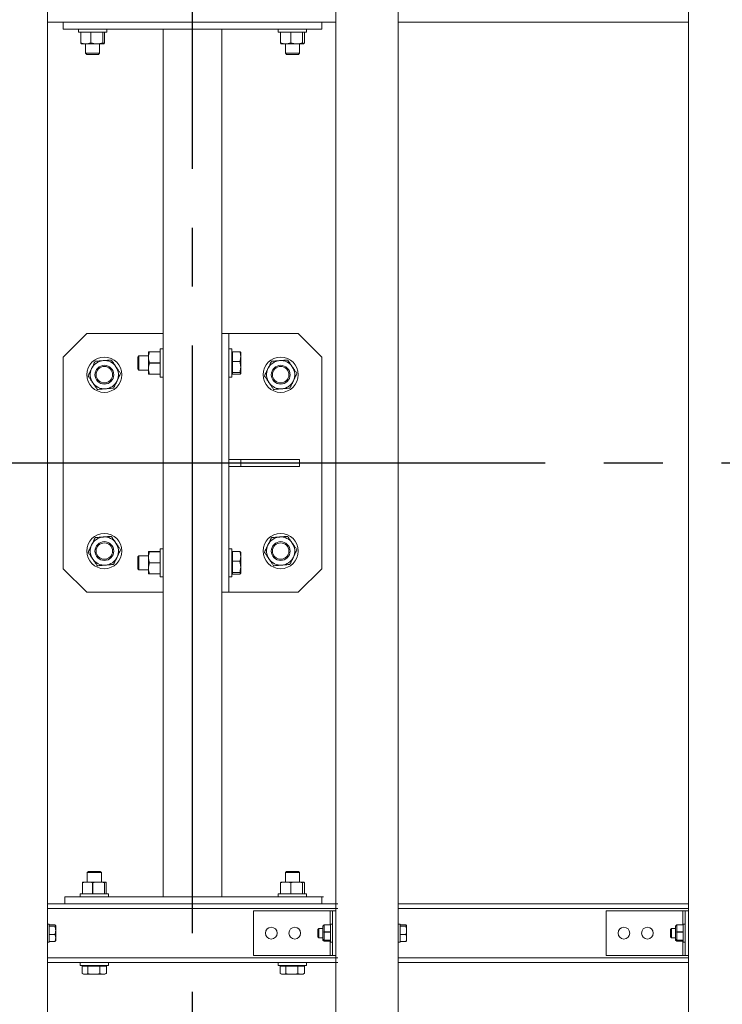
# Model space of a CAD drawing. Extents: x 0 to 21000, y -2002 to 14850.
# Drawn here: x 2624 to 3221, y 11383 to 12220 of the extents above; entities that cross this region are included whole.
import ezdxf

# ---------------------------------------------------------------- set-up
doc = ezdxf.new("R2010")
doc.units = 0
doc.header["$LTSCALE"] = 50
doc.header["$MEASUREMENT"] = 0
doc.linetypes.add('CENS', pattern=[13, 10, -1, 1, -1])
doc.layers.get('0').update_dxf_attribs({"linetype": 'CONTINUOUS'})

msp = doc.modelspace()

# ---------------------------------------------------------------- linework, layer by layer
at = {"color": 7, "linetype": 'Continuous', "lineweight": 15}
for p, q in [((2647.21, 10143.11), (2647.21, 12543.11)), ((2892.71, 10143.11), (2892.71, 12543.11)), ((2945.71, 10143.11), (2945.71, 12543.11)), ((3192.71, 10143.11), (3192.71, 12543.11)), ((2662.21, 12218.11), (2647.21, 12218.11)), ((2660.71, 12218.11), (2660.71, 12212.11)), ((2660.71, 12212.11), (2880.71, 12212.11)), ((2662.21, 12218.11), (2882.21, 12218.11)), ((2673.71, 12212.11), (2673.71, 12209.61)), ((2697.71, 12209.61), (2697.71, 12212.11)), ((2745.71, 12212.11), (2745.71, 11474.11)), ((2749.71, 12212.11), (2791.71, 12212.11)), ((2795.71, 12212.11), (2795.71, 11953.11)), ((2843.71, 12212.11), (2843.71, 12209.61)), ((2867.71, 12209.61), (2867.71, 12212.11)), ((2880.71, 12218.11), (2880.71, 12212.11)), ((2892.71, 12218.11), (2880.71, 12218.11)), ((3192.71, 12218.11), (2945.71, 12218.11)), ((3192.71, 12218.11), (2945.71, 12218.11)), ((2697.71, 12209.61), (2673.71, 12209.61)), ((2675.58, 12200.44), (2675.58, 12209.61)), ((2675.61, 12209.61), (2675.58, 12209.61)), ((2675.61, 12209.61), (2675.61, 12200.44)), ((2684.24, 12200.44), (2684.24, 12209.61)), ((2684.31, 12209.61), (2684.24, 12209.61)), ((2684.31, 12209.61), (2684.31, 12200.44)), ((2694.37, 12209.61), (2694.37, 12200.44)), ((2694.42, 12209.61), (2694.37, 12209.61)), ((2694.42, 12209.61), (2694.42, 12200.44)), ((2695.85, 12200.44), (2695.85, 12209.61)), ((2867.71, 12209.61), (2843.71, 12209.61)), ((2845.58, 12200.44), (2845.58, 12209.61)), ((2845.61, 12209.61), (2845.58, 12209.61)), ((2845.61, 12209.61), (2845.61, 12200.44)), ((2854.24, 12200.44), (2854.24, 12209.61)), ((2854.31, 12209.61), (2854.24, 12209.61)), ((2854.31, 12209.61), (2854.31, 12200.44)), ((2864.37, 12209.61), (2864.37, 12200.44)), ((2864.42, 12209.61), (2864.37, 12209.61)), ((2864.42, 12209.61), (2864.42, 12200.44)), ((2865.85, 12200.44), (2865.85, 12209.61)), ((2675.58, 12200.44), (2675.61, 12200.44)), ((2679.92, 12199.61), (2676.21, 12199.61)), ((2679.71, 12199.61), (2679.71, 12191.57)), ((2689.34, 12199.61), (2679.92, 12199.61)), ((2684.24, 12200.44), (2684.31, 12200.44)), ((2695.13, 12199.61), (2689.34, 12199.61)), ((2691.71, 12191.57), (2691.71, 12199.61)), ((2694.42, 12200.44), (2694.37, 12200.44)), ((2845.58, 12200.44), (2845.61, 12200.44)), ((2849.92, 12199.61), (2846.21, 12199.61)), ((2849.71, 12199.61), (2849.71, 12191.57)), ((2859.34, 12199.61), (2849.92, 12199.61)), ((2854.24, 12200.44), (2854.31, 12200.44)), ((2865.13, 12199.61), (2859.34, 12199.61)), ((2861.71, 12191.57), (2861.71, 12199.61)), ((2864.42, 12200.44), (2864.37, 12200.44)), ((2679.71, 12191.57), (2680.68, 12190.61)), ((2679.71, 12191.57), (2691.71, 12191.57)), ((2680.68, 12190.61), (2690.75, 12190.61)), ((2690.75, 12190.61), (2691.71, 12191.57)), ((2849.71, 12191.57), (2850.68, 12190.61)), ((2849.71, 12191.57), (2861.71, 12191.57)), ((2850.68, 12190.61), (2860.75, 12190.61)), ((2860.75, 12190.61), (2861.71, 12191.57)), ((2680.71, 11953.11), (2660.71, 11933.11)), ((2745.71, 11953.11), (2680.71, 11953.11)), ((2795.71, 11733.11), (2795.71, 11953.11)), ((2795.71, 11953.11), (2801.71, 11953.11)), ((2860.71, 11953.11), (2801.71, 11953.11)), ((2801.71, 11733.11), (2801.71, 11953.11)), ((2880.71, 11933.11), (2860.71, 11953.11)), ((2733.21, 11932.86), (2733.21, 11937.61)), ((2734.05, 11937.57), (2734.05, 11937.61)), ((2743.21, 11937.61), (2734.05, 11937.61)), ((2743.21, 11937.57), (2734.05, 11937.57)), ((2745.71, 11940.11), (2743.21, 11940.11)), ((2743.21, 11940.11), (2743.21, 11916.11)), ((2743.21, 11937.57), (2743.21, 11937.61)), ((2804.21, 11940.11), (2801.71, 11940.11)), ((2804.21, 11940.11), (2804.21, 11916.11)), ((2804.81, 11937.11), (2804.21, 11937.11)), ((2804.81, 11933.59), (2804.81, 11937.71)), ((2804.81, 11937.71), (2810.91, 11937.71)), ((2811.71, 11933.59), (2811.71, 11937.11)), ((2660.71, 11933.11), (2660.71, 11753.11)), ((2725.18, 11934.11), (2724.21, 11933.14)), ((2724.21, 11933.14), (2724.21, 11926.18)), ((2733.21, 11934.11), (2725.18, 11934.11)), ((2725.18, 11934.11), (2725.18, 11925.82)), ((2733.21, 11932.86), (2733.21, 11923.36)), ((2734.05, 11928.14), (2734.05, 11928.07)), ((2734.05, 11928.14), (2743.21, 11928.14)), ((2743.21, 11928.07), (2734.05, 11928.07)), ((2743.21, 11928.14), (2743.21, 11928.07)), ((2804.81, 11929.47), (2804.81, 11933.59)), ((2804.81, 11929.47), (2810.91, 11929.47)), ((2804.81, 11924.67), (2804.81, 11929.47)), ((2811.71, 11924.67), (2811.71, 11933.59)), ((2880.71, 11753.11), (2880.71, 11933.11)), ((2724.21, 11926.18), (2724.21, 11923.07)), ((2724.21, 11923.07), (2725.18, 11922.11)), ((2725.18, 11925.82), (2725.18, 11922.11)), ((2725.18, 11922.11), (2733.21, 11922.11)), ((2733.21, 11918.61), (2733.21, 11923.36)), ((2734.05, 11918.64), (2743.21, 11918.64)), ((2734.05, 11918.64), (2734.05, 11918.61)), ((2743.21, 11918.61), (2734.05, 11918.61)), ((2743.21, 11918.61), (2743.21, 11918.64)), ((2804.21, 11919.11), (2804.81, 11919.11)), ((2804.81, 11919.87), (2804.81, 11924.67)), ((2804.81, 11919.87), (2810.91, 11919.87)), ((2804.81, 11919.19), (2804.81, 11919.87)), ((2804.81, 11918.5), (2804.81, 11919.19)), ((2804.81, 11918.5), (2810.91, 11918.5)), ((2811.71, 11924.67), (2811.71, 11919.19)), ((2743.21, 11916.11), (2745.71, 11916.11)), ((2801.71, 11916.11), (2804.21, 11916.11)), ((2811.71, 11846.11), (2801.71, 11846.11)), ((2811.71, 11840.11), (2811.71, 11846.11)), ((2861.71, 11846.11), (2811.71, 11846.11)), ((2861.71, 11840.11), (2861.71, 11846.11)), ((2811.71, 11840.11), (2801.71, 11840.11)), ((2861.71, 11840.11), (2811.71, 11840.11)), ((2733.21, 11762.86), (2733.21, 11767.61)), ((2734.05, 11767.57), (2734.05, 11767.61)), ((2743.21, 11767.61), (2734.05, 11767.61)), ((2743.21, 11767.57), (2734.05, 11767.57)), ((2745.71, 11770.11), (2743.21, 11770.11)), ((2743.21, 11770.11), (2743.21, 11746.11)), ((2743.21, 11767.57), (2743.21, 11767.61)), ((2804.21, 11770.11), (2801.71, 11770.11)), ((2804.21, 11770.11), (2804.21, 11746.11)), ((2804.81, 11763.59), (2804.81, 11767.71)), ((2804.81, 11767.71), (2810.91, 11767.71)), ((2725.18, 11764.11), (2724.21, 11763.14)), ((2724.21, 11763.14), (2724.21, 11756.18)), ((2733.21, 11764.11), (2725.18, 11764.11)), ((2725.18, 11764.11), (2725.18, 11755.82)), ((2733.21, 11762.86), (2733.21, 11753.36)), ((2804.81, 11767.11), (2804.21, 11767.11)), ((2804.81, 11759.47), (2804.81, 11763.59)), ((2804.81, 11759.47), (2810.91, 11759.47)), ((2804.81, 11754.67), (2804.81, 11759.47)), ((2811.71, 11763.59), (2811.71, 11767.11)), ((2811.71, 11754.67), (2811.71, 11763.59)), ((2660.71, 11753.11), (2680.71, 11733.11)), ((2724.21, 11756.18), (2724.21, 11753.07)), ((2724.21, 11753.07), (2725.18, 11752.11)), ((2725.18, 11755.82), (2725.18, 11752.11)), ((2725.18, 11752.11), (2733.21, 11752.11)), ((2733.21, 11748.61), (2733.21, 11753.36)), ((2734.05, 11758.14), (2734.05, 11758.07)), ((2734.05, 11758.14), (2743.21, 11758.14)), ((2743.21, 11758.07), (2734.05, 11758.07)), ((2743.21, 11758.14), (2743.21, 11758.07)), ((2804.81, 11749.87), (2804.81, 11754.67)), ((2811.71, 11754.67), (2811.71, 11749.19)), ((2860.71, 11733.11), (2880.71, 11753.11)), ((2734.05, 11748.64), (2743.21, 11748.64)), ((2734.05, 11748.64), (2734.05, 11748.61)), ((2743.21, 11748.61), (2734.05, 11748.61)), ((2743.21, 11748.61), (2743.21, 11748.64)), ((2743.21, 11746.11), (2745.71, 11746.11)), ((2801.71, 11746.11), (2804.21, 11746.11)), ((2804.21, 11749.11), (2804.81, 11749.11)), ((2804.81, 11749.87), (2810.91, 11749.87)), ((2804.81, 11749.19), (2804.81, 11749.87)), ((2804.81, 11748.5), (2804.81, 11749.19)), ((2804.81, 11748.5), (2810.91, 11748.5)), ((2680.71, 11733.11), (2745.71, 11733.11)), ((2795.71, 11733.11), (2801.71, 11733.11)), ((2795.71, 11733.11), (2795.71, 11474.11)), ((2801.71, 11733.11), (2860.71, 11733.11)), ((2682.18, 11495.61), (2681.21, 11494.64)), ((2681.21, 11494.64), (2681.21, 11486.61)), ((2692.25, 11494.64), (2681.21, 11494.64)), ((2691.44, 11495.61), (2682.18, 11495.61)), ((2692.25, 11495.61), (2691.44, 11495.61)), ((2693.21, 11494.64), (2692.25, 11495.61)), ((2693.21, 11494.64), (2692.25, 11494.64)), ((2693.21, 11486.61), (2693.21, 11494.64)), ((2850.68, 11495.61), (2849.71, 11494.64)), ((2849.71, 11494.64), (2849.71, 11486.61)), ((2860.75, 11494.64), (2849.71, 11494.64)), ((2859.94, 11495.61), (2850.68, 11495.61)), ((2860.75, 11495.61), (2859.94, 11495.61)), ((2861.71, 11494.64), (2860.75, 11495.61)), ((2861.71, 11494.64), (2860.75, 11494.64)), ((2861.71, 11486.61), (2861.71, 11494.64)), ((2677.11, 11485.77), (2677.08, 11485.77)), ((2677.08, 11476.61), (2677.08, 11485.77)), ((2677.11, 11485.77), (2677.11, 11476.61)), ((2681.42, 11486.61), (2677.71, 11486.61)), ((2681.42, 11486.61), (2690.84, 11486.61)), ((2685.74, 11476.61), (2685.74, 11485.77)), ((2685.81, 11485.77), (2685.74, 11485.77)), ((2685.81, 11485.77), (2685.81, 11476.61)), ((2690.84, 11486.61), (2696.63, 11486.61)), ((2695.87, 11476.61), (2695.87, 11485.77)), ((2695.92, 11485.77), (2695.87, 11485.77)), ((2695.92, 11485.77), (2695.92, 11476.61)), ((2697.35, 11476.61), (2697.35, 11485.77)), ((2845.61, 11485.77), (2845.58, 11485.77)), ((2845.58, 11476.61), (2845.58, 11485.77)), ((2845.61, 11485.77), (2845.61, 11476.61)), ((2849.92, 11486.61), (2846.21, 11486.61)), ((2849.92, 11486.61), (2859.34, 11486.61)), ((2854.24, 11476.61), (2854.24, 11485.77)), ((2854.31, 11485.77), (2854.24, 11485.77)), ((2854.31, 11485.77), (2854.31, 11476.61)), ((2859.34, 11486.61), (2865.13, 11486.61)), ((2864.37, 11476.61), (2864.37, 11485.77)), ((2864.42, 11485.77), (2864.37, 11485.77)), ((2864.42, 11485.77), (2864.42, 11476.61)), ((2865.85, 11476.61), (2865.85, 11485.77)), ((2675.21, 11476.61), (2675.21, 11474.11)), ((2675.21, 11476.61), (2699.21, 11476.61)), ((2677.08, 11476.61), (2677.11, 11476.61)), ((2685.74, 11476.61), (2685.81, 11476.61)), ((2695.87, 11476.61), (2695.92, 11476.61)), ((2699.21, 11474.11), (2699.21, 11476.61)), ((2843.71, 11476.61), (2843.71, 11474.11)), ((2843.71, 11476.61), (2867.71, 11476.61)), ((2845.58, 11476.61), (2845.61, 11476.61)), ((2854.24, 11476.61), (2854.31, 11476.61)), ((2864.37, 11476.61), (2864.42, 11476.61)), ((2867.71, 11474.11), (2867.71, 11476.61)), ((2894.21, 11468.11), (2647.21, 11468.11)), ((2662.21, 11474.11), (2662.21, 11468.11)), ((2662.21, 11474.11), (2882.21, 11474.11)), ((2749.71, 11474.11), (2791.71, 11474.11)), ((2880.71, 11474.11), (2880.71, 11468.11)), ((3192.71, 11468.11), (2945.71, 11468.11)), ((3192.71, 11468.11), (2945.71, 11468.11)), ((2822.71, 11462.11), (2822.71, 11424.11)), ((2892.71, 11462.11), (2822.71, 11462.11)), ((2889.71, 11462.11), (2889.71, 11424.11)), ((3122.71, 11462.11), (3122.71, 11424.11)), ((3192.71, 11462.11), (3122.71, 11462.11)), ((3189.71, 11462.11), (3189.71, 11424.11)), ((2648.81, 11450.86), (2647.21, 11450.86)), ((2648.81, 11435.36), (2648.81, 11450.86)), ((2648.81, 11450.13), (2653.73, 11450.13)), ((2654.31, 11445.4), (2654.31, 11449.52)), ((2881.61, 11448.98), (2882.61, 11450.04)), ((2882.61, 11444.1), (2882.61, 11450.04)), ((2882.61, 11450.04), (2888.11, 11450.04)), ((2882.61, 11450.04), (2888.11, 11450.04)), ((2882.61, 11450.04), (2882.61, 11450.04)), ((2888.11, 11450.86), (2889.71, 11450.86)), ((2888.11, 11435.36), (2888.11, 11450.86)), ((2888.11, 11450.04), (2888.11, 11450.04)), ((2947.31, 11450.86), (2945.71, 11450.86)), ((2947.31, 11435.36), (2947.31, 11450.86)), ((2947.31, 11450.13), (2952.23, 11450.13)), ((2952.81, 11445.4), (2952.81, 11449.52)), ((3181.61, 11448.98), (3182.61, 11450.04)), ((3182.61, 11444.1), (3182.61, 11450.04)), ((3182.61, 11450.04), (3188.11, 11450.04)), ((3182.61, 11450.04), (3188.11, 11450.04)), ((3182.61, 11450.04), (3182.61, 11450.04)), ((3188.11, 11450.86), (3189.71, 11450.86)), ((3188.11, 11435.36), (3188.11, 11450.86)), ((3188.11, 11450.04), (3188.11, 11450.04)), ((2648.81, 11441.89), (2648.81, 11448.91)), ((2648.81, 11448.91), (2653.73, 11448.91)), ((2648.81, 11441.89), (2653.73, 11441.89)), ((2654.31, 11438.99), (2654.31, 11445.4)), ((2877.31, 11446.34), (2878.08, 11447.11)), ((2877.31, 11446.34), (2877.31, 11439.87)), ((2878.08, 11447.11), (2881.61, 11447.11)), ((2878.08, 11439.11), (2878.08, 11447.11)), ((2881.61, 11448.98), (2881.61, 11443.94)), ((2881.61, 11443.94), (2882.61, 11444.09)), ((2881.61, 11443.94), (2881.61, 11438.07)), ((2882.61, 11444.1), (2888.11, 11444.1)), ((2882.61, 11444.08), (2888.11, 11444.08)), ((2882.61, 11437.17), (2882.61, 11444.08)), ((2888.11, 11444.08), (2888.11, 11444.1)), ((2947.31, 11441.89), (2947.31, 11448.91)), ((2947.31, 11448.91), (2952.23, 11448.91)), ((2947.31, 11441.89), (2952.23, 11441.89)), ((2952.81, 11438.99), (2952.81, 11445.4)), ((3177.31, 11446.34), (3178.08, 11447.11)), ((3177.31, 11446.34), (3177.31, 11439.87)), ((3178.08, 11447.11), (3181.61, 11447.11)), ((3178.08, 11439.11), (3178.08, 11447.11)), ((3181.61, 11448.98), (3181.61, 11443.94)), ((3181.61, 11443.94), (3182.61, 11444.09)), ((3181.61, 11443.94), (3181.61, 11438.07)), ((3182.61, 11444.1), (3188.11, 11444.1)), ((3182.61, 11444.08), (3188.11, 11444.08)), ((3182.61, 11437.17), (3182.61, 11444.08)), ((3188.11, 11444.08), (3188.11, 11444.1)), ((2647.21, 11435.36), (2648.81, 11435.36)), ((2648.81, 11436.08), (2653.73, 11436.08)), ((2654.31, 11438.99), (2654.31, 11436.61)), ((2878.08, 11439.11), (2877.31, 11439.87)), ((2881.61, 11439.11), (2878.08, 11439.11)), ((2882.61, 11437.16), (2881.61, 11438.07)), ((2881.61, 11438.07), (2881.61, 11437.24)), ((2882.61, 11436.18), (2881.61, 11437.24)), ((2882.61, 11437.17), (2888.11, 11437.17)), ((2882.61, 11436.17), (2882.61, 11437.16)), ((2882.61, 11437.16), (2882.61, 11437.16)), ((2882.61, 11437.16), (2888.11, 11437.16)), ((2882.61, 11436.17), (2882.61, 11436.18)), ((2882.61, 11436.17), (2888.11, 11436.17)), ((2888.11, 11437.16), (2888.11, 11437.17)), ((2889.71, 11435.36), (2888.11, 11435.36)), ((2945.71, 11435.36), (2947.31, 11435.36)), ((2947.31, 11436.08), (2952.23, 11436.08)), ((2952.81, 11438.99), (2952.81, 11436.61)), ((3178.08, 11439.11), (3177.31, 11439.87)), ((3181.61, 11439.11), (3178.08, 11439.11)), ((3182.61, 11437.16), (3181.61, 11438.07)), ((3181.61, 11438.07), (3181.61, 11437.24)), ((3182.61, 11436.18), (3181.61, 11437.24)), ((3182.61, 11437.17), (3188.11, 11437.17)), ((3182.61, 11436.17), (3182.61, 11437.16)), ((3182.61, 11437.16), (3182.61, 11437.16)), ((3182.61, 11437.16), (3188.11, 11437.16)), ((3182.61, 11436.17), (3182.61, 11436.18)), ((3182.61, 11436.17), (3188.11, 11436.17)), ((3188.11, 11437.16), (3188.11, 11437.17)), ((3189.71, 11435.36), (3188.11, 11435.36)), ((2892.71, 11424.11), (2822.71, 11424.11)), ((3192.71, 11424.11), (3122.71, 11424.11)), ((2894.21, 11418.11), (2647.21, 11418.11)), ((2675.21, 11418.11), (2675.21, 11415.61)), ((2675.21, 11415.61), (2699.21, 11415.61)), ((2678.21, 11415.61), (2678.21, 11415.01)), ((2696.21, 11415.01), (2696.21, 11415.61)), ((2699.21, 11415.61), (2699.21, 11418.11)), ((2843.71, 11418.11), (2843.71, 11415.61)), ((2843.71, 11415.61), (2867.71, 11415.61)), ((2846.71, 11415.61), (2846.71, 11415.01)), ((2864.71, 11415.01), (2864.71, 11415.61)), ((2867.71, 11415.61), (2867.71, 11418.11)), ((3192.71, 11418.11), (2945.71, 11418.11)), ((3192.71, 11418.11), (2945.71, 11418.11)), ((2676.84, 11415.01), (2676.84, 11408.91)), ((2676.84, 11415.01), (2679.2, 11415.01)), ((2677.1, 11408.75), (2678.21, 11408.11)), ((2678.21, 11408.11), (2679.2, 11408.11)), ((2679.2, 11415.01), (2681.56, 11415.01)), ((2679.2, 11408.11), (2686.75, 11408.11)), ((2681.56, 11415.01), (2681.56, 11408.91)), ((2681.56, 11415.01), (2686.75, 11415.01)), ((2686.75, 11415.01), (2691.94, 11415.01)), ((2694.77, 11408.11), (2686.75, 11408.11)), ((2691.94, 11415.01), (2691.94, 11408.91)), ((2691.94, 11415.01), (2694.77, 11415.01)), ((2694.77, 11415.01), (2697.59, 11415.01)), ((2694.77, 11408.11), (2696.21, 11408.11)), ((2696.21, 11408.11), (2697.33, 11408.75)), ((2697.32, 11408.77), (2697.59, 11408.91)), ((2697.59, 11415.01), (2697.59, 11408.91)), ((2845.34, 11415.01), (2845.34, 11408.91)), ((2845.34, 11415.01), (2847.7, 11415.01)), ((2845.6, 11408.75), (2846.71, 11408.11)), ((2846.71, 11408.11), (2847.7, 11408.11)), ((2847.7, 11415.01), (2850.06, 11415.01)), ((2847.7, 11408.11), (2855.25, 11408.11)), ((2850.06, 11415.01), (2850.06, 11408.91)), ((2850.06, 11415.01), (2855.25, 11415.01)), ((2855.25, 11415.01), (2860.44, 11415.01)), ((2863.27, 11408.11), (2855.25, 11408.11)), ((2860.44, 11415.01), (2860.44, 11408.91)), ((2860.44, 11415.01), (2863.27, 11415.01)), ((2863.27, 11415.01), (2866.09, 11415.01)), ((2863.27, 11408.11), (2864.71, 11408.11)), ((2864.71, 11408.11), (2865.83, 11408.75)), ((2865.82, 11408.77), (2866.09, 11408.91)), ((2866.09, 11415.01), (2866.09, 11408.91))]:
    msp.add_line(p, q, dxfattribs=at)
at = {"color": 1, "linetype": 'CENS'}
for p, q in [((2770.71, 10143.11), (2770.71, 12543.11)), ((1920.71, 11843.11), (10219.21, 11843.11))]:
    msp.add_line(p, q, dxfattribs=at)
at = {"color": 8, "linetype": 'Continuous', "lineweight": 15}
for p, q in [((2894.21, 11464.11), (2647.21, 11464.11)), ((2894.21, 11464.11), (2647.21, 11464.11)), ((2887.71, 11462.11), (2887.71, 11450.04)), ((3192.71, 11464.11), (2945.71, 11464.11)), ((3192.71, 11464.11), (2945.71, 11464.11)), ((3187.71, 11462.11), (3187.71, 11450.04)), ((2887.71, 11436.17), (2887.71, 11424.11)), ((3187.71, 11436.17), (3187.71, 11424.11)), ((2894.21, 11422.11), (2647.21, 11422.11)), ((3192.71, 11422.11), (2945.71, 11422.11)), ((3192.71, 11422.11), (2945.71, 11422.11))]:
    msp.add_line(p, q, dxfattribs=at)
at = {"color": 7, "linetype": 'Continuous', "lineweight": 15}
for centre, radius in [((2695.71, 11918.11), 15), ((2845.71, 11918.11), 15), ((2695.71, 11918.11), 8), ((2695.71, 11918.11), 7), ((2845.71, 11918.11), 8), ((2845.71, 11918.11), 7), ((2695.71, 11768.11), 15), ((2695.71, 11768.11), 8), ((2845.71, 11768.11), 15), ((2845.71, 11768.11), 8), ((2695.71, 11768.11), 7), ((2845.71, 11768.11), 7), ((2837.71, 11443.11), 5), ((2857.71, 11443.11), 5), ((3137.71, 11443.11), 5), ((3157.71, 11443.11), 5)]:
    msp.add_circle(centre, radius, dxfattribs=at)
for centre, start, end in [((2695.71, 11918.11), 94.50335, 154.50335), ((2695.71, 11918.11), 34.50335, 94.50335), ((2845.71, 11918.11), 94.50335, 154.50335), ((2845.71, 11918.11), 34.50335, 94.50335), ((2695.71, 11918.11), 154.50335, 214.50335), ((2695.71, 11918.11), 334.50335, 34.50335), ((2845.71, 11918.11), 154.50335, 214.50335), ((2845.71, 11918.11), 334.50335, 34.50335), ((2695.71, 11918.11), 214.50335, 274.50335), ((2695.71, 11918.11), 274.50335, 334.50335), ((2845.71, 11918.11), 214.50335, 274.50335), ((2845.71, 11918.11), 274.50335, 334.50335), ((2695.71, 11768.11), 94.50335, 154.50335), ((2695.71, 11768.11), 34.50335, 94.50335), ((2845.71, 11768.11), 94.50335, 154.50335), ((2845.71, 11768.11), 34.50335, 94.50335), ((2695.71, 11768.11), 154.50335, 214.50335), ((2695.71, 11768.11), 334.50335, 34.50335), ((2845.71, 11768.11), 154.50335, 214.50335), ((2845.71, 11768.11), 334.50335, 34.50335), ((2695.71, 11768.11), 214.50335, 274.50335), ((2695.71, 11768.11), 274.50335, 334.50335), ((2845.71, 11768.11), 214.50335, 274.50335), ((2845.71, 11768.11), 274.50335, 334.50335)]:
    msp.add_arc(centre, 12, start, end, dxfattribs=at)
at = {"color": 7, "linetype": 'Continuous', "lineweight": 15, "extrusion": (0, 0, -1)}
for centre, major_axis, ratio, start_param, end_param in [((2876.11, 11443.11), (6.73, 6.73), 0.492584, 6.217284, 6.218568), ((3176.11, 11443.11), (6.73, 6.73), 0.492584, 6.217284, 6.218568), ((2876.11, 11443.11), (6.73, 6.73), 0.492584, 0.980012, 0.981296), ((2876.11, 11443.11), (-6.23, 6.23), 0.668832, 2.028494, 2.029778), ((3176.11, 11443.11), (6.73, 6.73), 0.492584, 0.980012, 0.981296), ((3176.11, 11443.11), (-6.23, 6.23), 0.668832, 2.028494, 2.029778), ((2876.11, 11443.11), (-6.23, 6.23), 0.668832, 3.074408, 3.075691), ((3176.11, 11443.11), (-6.23, 6.23), 0.668832, 3.074408, 3.075691)]:
    msp.add_ellipse(centre, major_axis=major_axis, ratio=ratio, start_param=start_param, end_param=end_param, dxfattribs=at)
at = {"color": 7, "linetype": 'Continuous', "lineweight": 15}
for points, knots in [([(2675.58, 12200.44), (2675.7, 12200.21), (2675.93, 12199.74), (2676.17, 12199.65), (2676.3, 12199.61)], [0, 0, 0, 0, 0.495485, 1, 1, 1, 1]), ([(2679.92, 12199.61), (2679.2, 12199.65), (2677.74, 12199.73), (2676.32, 12200.21), (2675.61, 12200.44)], [0, 0, 0, 0, 0.494573, 1, 1, 1, 1]), ([(2684.24, 12200.44), (2683.54, 12200.21), (2682.12, 12199.74), (2680.66, 12199.65), (2679.92, 12199.61)], [0, 0, 0, 0, 0.495492, 1, 1, 1, 1]), ([(2689.34, 12199.61), (2688.5, 12199.65), (2686.79, 12199.73), (2685.14, 12200.21), (2684.31, 12200.44)], [0, 0, 0, 0, 0.494572, 1, 1, 1, 1]), ([(2694.37, 12200.44), (2693.56, 12200.21), (2691.91, 12199.74), (2690.2, 12199.65), (2689.34, 12199.61)], [0, 0, 0, 0, 0.495505, 1, 1, 1, 1]), ([(2694.42, 12200.44), (2694.53, 12200.21), (2694.77, 12199.74), (2695.01, 12199.65), (2695.13, 12199.61)], [0, 0, 0, 0, 0.495506, 1, 1, 1, 1]), ([(2695.85, 12200.44), (2695.73, 12200.21), (2695.5, 12199.74), (2695.25, 12199.65), (2695.13, 12199.61)], [0, 0, 0, 0, 0.495485, 1, 1, 1, 1]), ([(2845.58, 12200.44), (2845.7, 12200.21), (2845.93, 12199.74), (2846.17, 12199.65), (2846.3, 12199.61)], [0, 0, 0, 0, 0.495485, 1, 1, 1, 1]), ([(2849.92, 12199.61), (2849.2, 12199.65), (2847.74, 12199.73), (2846.32, 12200.21), (2845.61, 12200.44)], [0, 0, 0, 0, 0.494573, 1, 1, 1, 1]), ([(2854.24, 12200.44), (2853.54, 12200.21), (2852.12, 12199.74), (2850.66, 12199.65), (2849.92, 12199.61)], [0, 0, 0, 0, 0.495492, 1, 1, 1, 1]), ([(2859.34, 12199.61), (2858.5, 12199.65), (2856.79, 12199.73), (2855.14, 12200.21), (2854.31, 12200.44)], [0, 0, 0, 0, 0.494572, 1, 1, 1, 1]), ([(2864.37, 12200.44), (2863.56, 12200.21), (2861.91, 12199.74), (2860.2, 12199.65), (2859.34, 12199.61)], [0, 0, 0, 0, 0.495506, 1, 1, 1, 1]), ([(2864.42, 12200.44), (2864.53, 12200.21), (2864.77, 12199.74), (2865.01, 12199.65), (2865.13, 12199.61)], [0, 0, 0, 0, 0.495507, 1, 1, 1, 1]), ([(2865.85, 12200.44), (2865.73, 12200.21), (2865.5, 12199.74), (2865.25, 12199.65), (2865.13, 12199.61)], [0, 0, 0, 0, 0.495485, 1, 1, 1, 1]), ([(2734.05, 11937.61), (2733.82, 11937.61), (2733.35, 11937.61), (2733.26, 11937.61), (2733.21, 11937.61)], [0, 0, 0, 0, 0.495527, 1, 1, 1, 1]), ([(2734.05, 11937.57), (2733.82, 11936.81), (2733.35, 11935.26), (2733.26, 11933.66), (2733.21, 11932.86)], [0, 0, 0, 0, 0.495506, 1, 1, 1, 1]), ([(2810.91, 11937.71), (2811.14, 11937.04), (2811.59, 11935.69), (2811.67, 11934.3), (2811.71, 11933.59)], [0, 0, 0, 0, 0.495466, 1, 1, 1, 1]), ([(2811.71, 11937.03), (2811.71, 11937.05), (2811.71, 11937.17), (2811.53, 11937.4), (2811.12, 11937.61), (2810.91, 11937.71)], [0, 0, 0, 0, 0.070073, 0.530806, 1, 1, 1, 1]), ([(2684.88, 11923.27), (2684.95, 11923.42), (2685.49, 11924.54), (2686.5, 11926.66), (2687.41, 11928.57), (2687.87, 11929.53)], [0, 0, 0, 0, 0.070099, 0.530791, 1, 1, 1, 1]), ([(2687.87, 11929.53), (2688.99, 11929.62), (2691.25, 11929.79), (2693.59, 11929.98), (2694.77, 11930.07)], [0, 0, 0, 0, 0.495456, 1, 1, 1, 1]), ([(2694.77, 11930.07), (2694.94, 11930.08), (2696.18, 11930.18), (2698.51, 11930.37), (2700.62, 11930.53), (2701.68, 11930.61)], [0, 0, 0, 0, 0.070099, 0.530791, 1, 1, 1, 1]), ([(2701.68, 11930.61), (2702.01, 11930.14), (2702.81, 11928.97), (2704.12, 11927.06), (2705.11, 11925.63), (2705.6, 11924.91)], [0, 0, 0, 0, 0.257243, 0.62638, 1, 1, 1, 1]), ([(2734.05, 11928.14), (2733.82, 11928.91), (2733.35, 11930.45), (2733.26, 11932.05), (2733.21, 11932.86)], [0, 0, 0, 0, 0.495496, 1, 1, 1, 1]), ([(2733.21, 11923.36), (2733.26, 11924.15), (2733.34, 11925.75), (2733.81, 11927.29), (2734.05, 11928.07)], [0, 0, 0, 0, 0.494573, 1, 1, 1, 1]), ([(2811.71, 11933.59), (2811.71, 11933.5), (2811.71, 11932.76), (2811.53, 11931.36), (2811.12, 11930.11), (2810.91, 11929.47)], [0, 0, 0, 0, 0.0701017, 0.530798, 1, 1, 1, 1]), ([(2810.91, 11929.47), (2811, 11929.17), (2811.48, 11927.6), (2811.61, 11925.98), (2811.71, 11924.67)], [0, 0, 0, 0, 0.1963383, 1, 1, 1, 1]), ([(2834.88, 11923.27), (2834.95, 11923.42), (2835.49, 11924.54), (2836.5, 11926.66), (2837.41, 11928.57), (2837.87, 11929.53)], [0, 0, 0, 0, 0.070099, 0.530791, 1, 1, 1, 1]), ([(2837.87, 11929.53), (2838.99, 11929.62), (2841.25, 11929.79), (2843.59, 11929.98), (2844.77, 11930.07)], [0, 0, 0, 0, 0.495455, 1, 1, 1, 1]), ([(2844.77, 11930.07), (2844.94, 11930.08), (2846.18, 11930.18), (2848.51, 11930.37), (2850.62, 11930.53), (2851.68, 11930.61)], [0, 0, 0, 0, 0.070098, 0.530791, 1, 1, 1, 1]), ([(2851.68, 11930.61), (2852.01, 11930.14), (2852.81, 11928.97), (2854.12, 11927.06), (2855.11, 11925.63), (2855.6, 11924.91)], [0, 0, 0, 0, 0.257243, 0.62638, 1, 1, 1, 1]), ([(2681.9, 11917.02), (2682.39, 11918.04), (2683.36, 11920.09), (2684.37, 11922.2), (2684.88, 11923.27)], [0, 0, 0, 0, 0.4954558, 1, 1, 1, 1]), ([(2705.6, 11924.91), (2705.96, 11924.39), (2706.8, 11923.17), (2708.12, 11921.25), (2709.06, 11919.88), (2709.53, 11919.2)], [0, 0, 0, 0, 0.268405, 0.63237, 1, 1, 1, 1]), ([(2709.53, 11919.2), (2709.04, 11918.18), (2708.07, 11916.13), (2707.06, 11914.01), (2706.55, 11912.94)], [0, 0, 0, 0, 0.495455, 1, 1, 1, 1]), ([(2734.05, 11918.64), (2733.82, 11919.41), (2733.35, 11920.95), (2733.26, 11922.55), (2733.21, 11923.36)], [0, 0, 0, 0, 0.495506, 1, 1, 1, 1]), ([(2733.21, 11918.61), (2733.26, 11918.61), (2733.34, 11918.61), (2733.81, 11918.61), (2734.05, 11918.61)], [0, 0, 0, 0, 0.494573, 1, 1, 1, 1]), ([(2811.71, 11924.67), (2811.71, 11924.31), (2811.67, 11922.69), (2811.24, 11921.1), (2810.91, 11919.87)], [0, 0, 0, 0, 0.220365, 1, 1, 1, 1]), ([(2810.91, 11919.87), (2811.14, 11919.76), (2811.59, 11919.53), (2811.67, 11919.3), (2811.71, 11919.19)], [0, 0, 0, 0, 0.495462, 1, 1, 1, 1]), ([(2811.71, 11919.19), (2811.71, 11919.17), (2811.71, 11919.05), (2811.53, 11918.82), (2811.12, 11918.61), (2810.91, 11918.5)], [0, 0, 0, 0, 0.070073, 0.530806, 1, 1, 1, 1]), ([(2831.9, 11917.02), (2832.39, 11918.04), (2833.36, 11920.09), (2834.37, 11922.2), (2834.88, 11923.27)], [0, 0, 0, 0, 0.4954558, 1, 1, 1, 1]), ([(2855.6, 11924.91), (2855.96, 11924.39), (2856.8, 11923.17), (2858.12, 11921.25), (2859.06, 11919.88), (2859.53, 11919.2)], [0, 0, 0, 0, 0.268405, 0.632371, 1, 1, 1, 1]), ([(2859.53, 11919.2), (2859.04, 11918.18), (2858.07, 11916.13), (2857.06, 11914.01), (2856.55, 11912.94)], [0, 0, 0, 0, 0.495455, 1, 1, 1, 1]), ([(2681.9, 11917.02), (2682.23, 11916.54), (2683.03, 11915.37), (2684.34, 11913.47), (2685.33, 11912.03), (2685.83, 11911.31)], [0, 0, 0, 0, 0.257242, 0.626381, 1, 1, 1, 1]), ([(2685.83, 11911.31), (2686.18, 11910.79), (2687.02, 11909.57), (2688.34, 11907.65), (2689.28, 11906.29), (2689.75, 11905.6)], [0, 0, 0, 0, 0.268405, 0.63237, 1, 1, 1, 1]), ([(2706.55, 11912.94), (2706.48, 11912.79), (2705.94, 11911.67), (2704.93, 11909.56), (2704.02, 11907.65), (2703.56, 11906.69)], [0, 0, 0, 0, 0.070099, 0.530791, 1, 1, 1, 1]), ([(2831.9, 11917.02), (2832.23, 11916.54), (2833.03, 11915.37), (2834.34, 11913.47), (2835.33, 11912.03), (2835.83, 11911.31)], [0, 0, 0, 0, 0.2572421, 0.6263811, 1, 1, 1, 1]), ([(2835.83, 11911.31), (2836.18, 11910.79), (2837.02, 11909.57), (2838.34, 11907.65), (2839.28, 11906.29), (2839.75, 11905.6)], [0, 0, 0, 0, 0.268405, 0.63237, 1, 1, 1, 1]), ([(2856.55, 11912.94), (2856.48, 11912.79), (2855.94, 11911.67), (2854.93, 11909.56), (2854.02, 11907.65), (2853.56, 11906.69)], [0, 0, 0, 0, 0.070099, 0.5307913, 1, 1, 1, 1]), ([(2696.66, 11906.14), (2696.49, 11906.13), (2695.25, 11906.03), (2692.92, 11905.85), (2690.81, 11905.68), (2689.75, 11905.6)], [0, 0, 0, 0, 0.070098, 0.530791, 1, 1, 1, 1]), ([(2703.56, 11906.69), (2702.44, 11906.6), (2700.18, 11906.42), (2697.84, 11906.24), (2696.66, 11906.14)], [0, 0, 0, 0, 0.495455, 1, 1, 1, 1]), ([(2846.66, 11906.14), (2846.49, 11906.13), (2845.25, 11906.03), (2842.92, 11905.85), (2840.81, 11905.68), (2839.75, 11905.6)], [0, 0, 0, 0, 0.070099, 0.530791, 1, 1, 1, 1]), ([(2853.56, 11906.69), (2852.44, 11906.6), (2850.18, 11906.42), (2847.84, 11906.24), (2846.66, 11906.14)], [0, 0, 0, 0, 0.495456, 1, 1, 1, 1]), ([(2684.88, 11773.27), (2684.95, 11773.42), (2685.49, 11774.54), (2686.5, 11776.66), (2687.41, 11778.57), (2687.87, 11779.53)], [0, 0, 0, 0, 0.070099, 0.5307913, 1, 1, 1, 1]), ([(2687.87, 11779.53), (2688.99, 11779.62), (2691.25, 11779.79), (2693.59, 11779.98), (2694.77, 11780.07)], [0, 0, 0, 0, 0.495456, 1, 1, 1, 1]), ([(2694.77, 11780.07), (2694.94, 11780.08), (2696.18, 11780.18), (2698.51, 11780.37), (2700.62, 11780.53), (2701.68, 11780.61)], [0, 0, 0, 0, 0.070099, 0.530791, 1, 1, 1, 1]), ([(2701.68, 11780.61), (2702.01, 11780.14), (2702.81, 11778.97), (2704.12, 11777.06), (2705.11, 11775.63), (2705.6, 11774.91)], [0, 0, 0, 0, 0.257243, 0.626381, 1, 1, 1, 1]), ([(2834.88, 11773.27), (2834.95, 11773.42), (2835.49, 11774.54), (2836.5, 11776.66), (2837.41, 11778.57), (2837.87, 11779.53)], [0, 0, 0, 0, 0.070099, 0.530791, 1, 1, 1, 1]), ([(2837.87, 11779.53), (2838.99, 11779.62), (2841.25, 11779.79), (2843.59, 11779.98), (2844.77, 11780.07)], [0, 0, 0, 0, 0.495455, 1, 1, 1, 1]), ([(2844.77, 11780.07), (2844.94, 11780.08), (2846.18, 11780.18), (2848.51, 11780.37), (2850.62, 11780.53), (2851.68, 11780.61)], [0, 0, 0, 0, 0.070098, 0.530791, 1, 1, 1, 1]), ([(2851.68, 11780.61), (2852.01, 11780.14), (2852.81, 11778.97), (2854.12, 11777.06), (2855.11, 11775.63), (2855.6, 11774.91)], [0, 0, 0, 0, 0.257243, 0.626381, 1, 1, 1, 1]), ([(2681.9, 11767.02), (2682.39, 11768.04), (2683.36, 11770.09), (2684.37, 11772.2), (2684.88, 11773.27)], [0, 0, 0, 0, 0.495455, 1, 1, 1, 1]), ([(2705.6, 11774.91), (2705.96, 11774.39), (2706.8, 11773.17), (2708.12, 11771.25), (2709.06, 11769.88), (2709.53, 11769.2)], [0, 0, 0, 0, 0.268406, 0.63237, 1, 1, 1, 1]), ([(2709.53, 11769.2), (2709.04, 11768.18), (2708.07, 11766.13), (2707.06, 11764.01), (2706.55, 11762.94)], [0, 0, 0, 0, 0.4954558, 1, 1, 1, 1]), ([(2734.05, 11767.61), (2733.82, 11767.61), (2733.35, 11767.61), (2733.26, 11767.61), (2733.21, 11767.61)], [0, 0, 0, 0, 0.495527, 1, 1, 1, 1]), ([(2734.05, 11767.57), (2733.82, 11766.81), (2733.35, 11765.26), (2733.26, 11763.66), (2733.21, 11762.86)], [0, 0, 0, 0, 0.495506, 1, 1, 1, 1]), ([(2810.91, 11767.71), (2811.14, 11767.04), (2811.59, 11765.69), (2811.67, 11764.3), (2811.71, 11763.59)], [0, 0, 0, 0, 0.495465, 1, 1, 1, 1]), ([(2811.71, 11767.03), (2811.71, 11767.05), (2811.71, 11767.17), (2811.53, 11767.4), (2811.12, 11767.61), (2810.91, 11767.71)], [0, 0, 0, 0, 0.070073, 0.530806, 1, 1, 1, 1]), ([(2831.9, 11767.02), (2832.39, 11768.04), (2833.36, 11770.09), (2834.37, 11772.2), (2834.88, 11773.27)], [0, 0, 0, 0, 0.495455, 1, 1, 1, 1]), ([(2855.6, 11774.91), (2855.96, 11774.39), (2856.8, 11773.17), (2858.12, 11771.25), (2859.06, 11769.88), (2859.53, 11769.2)], [0, 0, 0, 0, 0.268406, 0.632371, 1, 1, 1, 1]), ([(2859.53, 11769.2), (2859.04, 11768.18), (2858.07, 11766.13), (2857.06, 11764.01), (2856.55, 11762.94)], [0, 0, 0, 0, 0.4954558, 1, 1, 1, 1]), ([(2681.9, 11767.02), (2682.23, 11766.54), (2683.03, 11765.37), (2684.34, 11763.47), (2685.33, 11762.03), (2685.83, 11761.31)], [0, 0, 0, 0, 0.257243, 0.626381, 1, 1, 1, 1]), ([(2685.83, 11761.31), (2686.18, 11760.79), (2687.02, 11759.57), (2688.34, 11757.65), (2689.28, 11756.29), (2689.75, 11755.6)], [0, 0, 0, 0, 0.2684054, 0.6323708, 1, 1, 1, 1]), ([(2706.55, 11762.94), (2706.48, 11762.79), (2705.94, 11761.67), (2704.93, 11759.56), (2704.02, 11757.65), (2703.56, 11756.69)], [0, 0, 0, 0, 0.070099, 0.530791, 1, 1, 1, 1]), ([(2734.05, 11758.14), (2733.82, 11758.91), (2733.35, 11760.45), (2733.26, 11762.05), (2733.21, 11762.86)], [0, 0, 0, 0, 0.495496, 1, 1, 1, 1]), ([(2811.71, 11763.59), (2811.71, 11763.5), (2811.71, 11762.76), (2811.53, 11761.36), (2811.12, 11760.11), (2810.91, 11759.47)], [0, 0, 0, 0, 0.070102, 0.530797, 1, 1, 1, 1]), ([(2810.91, 11759.47), (2811, 11759.17), (2811.48, 11757.6), (2811.61, 11755.98), (2811.71, 11754.67)], [0, 0, 0, 0, 0.196339, 1, 1, 1, 1]), ([(2831.9, 11767.02), (2832.23, 11766.54), (2833.03, 11765.37), (2834.34, 11763.47), (2835.33, 11762.03), (2835.83, 11761.31)], [0, 0, 0, 0, 0.257243, 0.626381, 1, 1, 1, 1]), ([(2835.83, 11761.31), (2836.18, 11760.79), (2837.02, 11759.57), (2838.34, 11757.65), (2839.28, 11756.29), (2839.75, 11755.6)], [0, 0, 0, 0, 0.2684054, 0.6323708, 1, 1, 1, 1]), ([(2856.55, 11762.94), (2856.48, 11762.79), (2855.94, 11761.67), (2854.93, 11759.56), (2854.02, 11757.65), (2853.56, 11756.69)], [0, 0, 0, 0, 0.070099, 0.530791, 1, 1, 1, 1]), ([(2696.66, 11756.14), (2696.49, 11756.13), (2695.25, 11756.03), (2692.92, 11755.85), (2690.81, 11755.68), (2689.75, 11755.6)], [0, 0, 0, 0, 0.070098, 0.530791, 1, 1, 1, 1]), ([(2703.56, 11756.69), (2702.44, 11756.6), (2700.18, 11756.42), (2697.84, 11756.24), (2696.66, 11756.14)], [0, 0, 0, 0, 0.495455, 1, 1, 1, 1]), ([(2733.21, 11753.36), (2733.26, 11754.15), (2733.34, 11755.75), (2733.81, 11757.29), (2734.05, 11758.07)], [0, 0, 0, 0, 0.494573, 1, 1, 1, 1]), ([(2734.05, 11748.64), (2733.82, 11749.41), (2733.35, 11750.95), (2733.26, 11752.55), (2733.21, 11753.36)], [0, 0, 0, 0, 0.495506, 1, 1, 1, 1]), ([(2811.71, 11754.67), (2811.71, 11754.31), (2811.67, 11752.69), (2811.24, 11751.1), (2810.91, 11749.87)], [0, 0, 0, 0, 0.220364, 1, 1, 1, 1]), ([(2846.66, 11756.14), (2846.49, 11756.13), (2845.25, 11756.03), (2842.92, 11755.85), (2840.81, 11755.68), (2839.75, 11755.6)], [0, 0, 0, 0, 0.070099, 0.530791, 1, 1, 1, 1]), ([(2853.56, 11756.69), (2852.44, 11756.6), (2850.18, 11756.42), (2847.84, 11756.24), (2846.66, 11756.14)], [0, 0, 0, 0, 0.495456, 1, 1, 1, 1]), ([(2733.21, 11748.61), (2733.26, 11748.61), (2733.34, 11748.61), (2733.81, 11748.61), (2734.05, 11748.61)], [0, 0, 0, 0, 0.494573, 1, 1, 1, 1]), ([(2810.91, 11749.87), (2811.14, 11749.76), (2811.59, 11749.53), (2811.67, 11749.3), (2811.71, 11749.19)], [0, 0, 0, 0, 0.495463, 1, 1, 1, 1]), ([(2811.71, 11749.19), (2811.71, 11749.17), (2811.71, 11749.05), (2811.53, 11748.82), (2811.12, 11748.61), (2810.91, 11748.5)], [0, 0, 0, 0, 0.070073, 0.530806, 1, 1, 1, 1]), ([(2677.8, 11486.61), (2677.68, 11486.57), (2677.43, 11486.48), (2677.2, 11486.01), (2677.08, 11485.77)], [0, 0, 0, 0, 0.494573, 1, 1, 1, 1]), ([(2677.11, 11485.77), (2677.81, 11486), (2679.22, 11486.48), (2680.69, 11486.56), (2681.42, 11486.61)], [0, 0, 0, 0, 0.495492, 1, 1, 1, 1]), ([(2681.42, 11486.61), (2682.15, 11486.57), (2683.61, 11486.48), (2685.03, 11486.01), (2685.74, 11485.77)], [0, 0, 0, 0, 0.4945723, 1, 1, 1, 1]), ([(2685.81, 11485.77), (2686.63, 11486), (2688.28, 11486.48), (2689.98, 11486.56), (2690.84, 11486.61)], [0, 0, 0, 0, 0.495498, 1, 1, 1, 1]), ([(2690.84, 11486.61), (2691.69, 11486.57), (2693.39, 11486.48), (2695.04, 11486.01), (2695.87, 11485.77)], [0, 0, 0, 0, 0.494564, 1, 1, 1, 1]), ([(2695.92, 11485.77), (2696.03, 11486), (2696.27, 11486.48), (2696.51, 11486.56), (2696.63, 11486.61)], [0, 0, 0, 0, 0.495506, 1, 1, 1, 1]), ([(2696.63, 11486.61), (2696.75, 11486.57), (2696.99, 11486.48), (2697.23, 11486.01), (2697.35, 11485.77)], [0, 0, 0, 0, 0.494573, 1, 1, 1, 1]), ([(2846.3, 11486.61), (2846.18, 11486.57), (2845.93, 11486.48), (2845.7, 11486.01), (2845.58, 11485.77)], [0, 0, 0, 0, 0.494573, 1, 1, 1, 1]), ([(2845.61, 11485.77), (2846.31, 11486), (2847.72, 11486.48), (2849.19, 11486.56), (2849.92, 11486.61)], [0, 0, 0, 0, 0.495491, 1, 1, 1, 1]), ([(2849.92, 11486.61), (2850.65, 11486.57), (2852.11, 11486.48), (2853.53, 11486.01), (2854.24, 11485.77)], [0, 0, 0, 0, 0.494573, 1, 1, 1, 1]), ([(2854.31, 11485.77), (2855.13, 11486), (2856.78, 11486.48), (2858.48, 11486.56), (2859.34, 11486.61)], [0, 0, 0, 0, 0.495497, 1, 1, 1, 1]), ([(2859.34, 11486.61), (2860.19, 11486.57), (2861.89, 11486.48), (2863.54, 11486.01), (2864.37, 11485.77)], [0, 0, 0, 0, 0.494564, 1, 1, 1, 1]), ([(2864.42, 11485.77), (2864.53, 11486), (2864.77, 11486.48), (2865.01, 11486.56), (2865.13, 11486.61)], [0, 0, 0, 0, 0.495507, 1, 1, 1, 1]), ([(2865.13, 11486.61), (2865.25, 11486.57), (2865.49, 11486.48), (2865.73, 11486.01), (2865.85, 11485.77)], [0, 0, 0, 0, 0.494573, 1, 1, 1, 1]), ([(2654.31, 11449.52), (2654.29, 11449.62), (2654.23, 11449.83), (2653.9, 11450.03), (2653.73, 11450.13)], [0, 0, 0, 0, 0.4944803, 1, 1, 1, 1]), ([(2653.73, 11448.91), (2653.9, 11449.01), (2654.22, 11449.21), (2654.28, 11449.42), (2654.31, 11449.52)], [0, 0, 0, 0, 0.495453, 1, 1, 1, 1]), ([(2952.81, 11449.52), (2952.79, 11449.62), (2952.73, 11449.83), (2952.4, 11450.03), (2952.23, 11450.13)], [0, 0, 0, 0, 0.49448, 1, 1, 1, 1]), ([(2952.23, 11448.91), (2952.4, 11449.01), (2952.72, 11449.21), (2952.78, 11449.42), (2952.81, 11449.52)], [0, 0, 0, 0, 0.495453, 1, 1, 1, 1]), ([(2654.31, 11445.4), (2654.29, 11445.99), (2654.23, 11447.18), (2653.9, 11448.33), (2653.73, 11448.91)], [0, 0, 0, 0, 0.4945108, 1, 1, 1, 1]), ([(2653.73, 11441.89), (2653.9, 11442.46), (2654.22, 11443.61), (2654.28, 11444.8), (2654.31, 11445.4)], [0, 0, 0, 0, 0.4954688, 1, 1, 1, 1]), ([(2654.31, 11438.99), (2654.29, 11439.47), (2654.23, 11440.46), (2653.9, 11441.41), (2653.73, 11441.89)], [0, 0, 0, 0, 0.4944909, 1, 1, 1, 1]), ([(2952.81, 11445.4), (2952.79, 11445.99), (2952.73, 11447.18), (2952.4, 11448.33), (2952.23, 11448.91)], [0, 0, 0, 0, 0.494511, 1, 1, 1, 1]), ([(2952.23, 11441.89), (2952.4, 11442.46), (2952.72, 11443.61), (2952.78, 11444.8), (2952.81, 11445.4)], [0, 0, 0, 0, 0.4954689, 1, 1, 1, 1]), ([(2952.81, 11438.99), (2952.79, 11439.47), (2952.73, 11440.46), (2952.4, 11441.41), (2952.23, 11441.89)], [0, 0, 0, 0, 0.4944908, 1, 1, 1, 1]), ([(2653.73, 11436.08), (2653.9, 11436.56), (2654.22, 11437.51), (2654.28, 11438.49), (2654.31, 11438.99)], [0, 0, 0, 0, 0.495443, 1, 1, 1, 1]), ([(2654.31, 11436.69), (2654.29, 11436.59), (2654.23, 11436.39), (2653.9, 11436.19), (2653.73, 11436.08)], [0, 0, 0, 0, 0.4945418, 1, 1, 1, 1]), ([(2952.23, 11436.08), (2952.4, 11436.56), (2952.72, 11437.51), (2952.78, 11438.49), (2952.81, 11438.99)], [0, 0, 0, 0, 0.495444, 1, 1, 1, 1]), ([(2952.81, 11436.69), (2952.79, 11436.59), (2952.73, 11436.39), (2952.4, 11436.19), (2952.23, 11436.08)], [0, 0, 0, 0, 0.494542, 1, 1, 1, 1]), ([(2679.2, 11408.11), (2679.14, 11408.11), (2678.72, 11408.12), (2677.92, 11408.29), (2677.2, 11408.7), (2676.84, 11408.91)], [0, 0, 0, 0, 0.070082, 0.530791, 1, 1, 1, 1]), ([(2681.56, 11408.91), (2681.18, 11408.69), (2680.4, 11408.23), (2679.6, 11408.15), (2679.2, 11408.11)], [0, 0, 0, 0, 0.4954577, 1, 1, 1, 1]), ([(2686.75, 11408.11), (2686.63, 11408.11), (2685.7, 11408.12), (2683.94, 11408.29), (2682.36, 11408.7), (2681.56, 11408.91)], [0, 0, 0, 0, 0.070091, 0.530784, 1, 1, 1, 1]), ([(2691.94, 11408.91), (2691.1, 11408.69), (2689.4, 11408.23), (2687.64, 11408.15), (2686.75, 11408.11)], [0, 0, 0, 0, 0.495457, 1, 1, 1, 1]), ([(2694.77, 11408.11), (2694.56, 11408.12), (2693.6, 11408.15), (2692.67, 11408.58), (2691.94, 11408.91)], [0, 0, 0, 0, 0.220357, 1, 1, 1, 1]), ([(2697.59, 11408.91), (2697.41, 11408.82), (2696.49, 11408.34), (2695.54, 11408.21), (2694.77, 11408.11)], [0, 0, 0, 0, 0.19635, 1, 1, 1, 1]), ([(2847.7, 11408.11), (2847.64, 11408.11), (2847.22, 11408.12), (2846.42, 11408.29), (2845.7, 11408.7), (2845.34, 11408.91)], [0, 0, 0, 0, 0.070081, 0.530791, 1, 1, 1, 1]), ([(2850.06, 11408.91), (2849.68, 11408.69), (2848.9, 11408.23), (2848.1, 11408.15), (2847.7, 11408.11)], [0, 0, 0, 0, 0.495457, 1, 1, 1, 1]), ([(2855.25, 11408.11), (2855.13, 11408.11), (2854.2, 11408.12), (2852.44, 11408.29), (2850.86, 11408.7), (2850.06, 11408.91)], [0, 0, 0, 0, 0.070091, 0.530784, 1, 1, 1, 1]), ([(2860.44, 11408.91), (2859.6, 11408.69), (2857.9, 11408.23), (2856.14, 11408.15), (2855.25, 11408.11)], [0, 0, 0, 0, 0.495458, 1, 1, 1, 1]), ([(2863.27, 11408.11), (2863.06, 11408.12), (2862.1, 11408.15), (2861.17, 11408.58), (2860.44, 11408.91)], [0, 0, 0, 0, 0.220357, 1, 1, 1, 1]), ([(2866.09, 11408.91), (2865.91, 11408.82), (2864.99, 11408.34), (2864.04, 11408.21), (2863.27, 11408.11)], [0, 0, 0, 0, 0.1963506, 1, 1, 1, 1])]:
    msp.add_open_spline(points, degree=3, knots=knots, dxfattribs=at)

doc.saveas('drawing.dxf')
